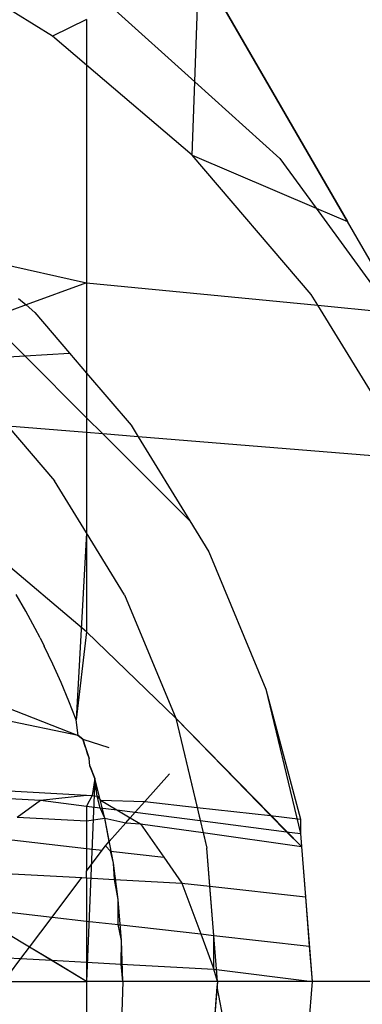
# Model space of a CAD drawing. Units: millimetres. Extents: x -17534 to -7965, y -25375 to -20110.
# Drawn here: x -11662 to -11660, y -23782 to -23777 of the extents above; entities that cross this region are included whole.
import ezdxf

# ---------------------------------------------------------------- set-up
doc = ezdxf.new("R2010")
doc.units = ezdxf.units.MM

msp = doc.modelspace()

# ---------------------------------------------------------------- linework, layer by layer
for p, q in [((-11661.5185, -23776.785), (-11662.1071, -23776.4243)), ((-11660.7673, -23777.0264), (-11660.7445, -23776.4079)), ((-11660.7673, -23777.0264), (-11660.7445, -23776.4079)), ((-11659.9612, -23777.7647), (-11660.7445, -23776.4079)), ((-11660.7445, -23776.4079), (-11659.9612, -23777.7647)), ((-11661.205, -23776.6323), (-11660.7673, -23777.0264)), ((-11661.205, -23776.6323), (-11660.7673, -23777.0264)), ((-11661.3389, -23776.6976), (-11661.5185, -23776.785)), ((-11661.3389, -23776.6976), (-11661.3389, -23776.9384)), ((-11661.3389, -23776.6976), (-11661.3389, -23776.9384)), ((-11661.3389, -23776.9384), (-11661.5185, -23776.785)), ((-11660.7817, -23777.4143), (-11661.3389, -23776.9384)), ((-11661.3389, -23776.9384), (-11661.3389, -23778.0893)), ((-11660.7817, -23777.4143), (-11661.3389, -23776.9384)), ((-11661.3389, -23776.9384), (-11661.3389, -23778.0893)), ((-11660.7817, -23777.4143), (-11660.7673, -23777.0264)), ((-11660.7817, -23777.4143), (-11660.7673, -23777.0264)), ((-11660.7673, -23777.0264), (-11660.3176, -23777.4314)), ((-11660.7673, -23777.0264), (-11660.3176, -23777.4314)), ((-11660.1524, -23778.1512), (-11660.7817, -23777.4143)), ((-11660.7817, -23777.4143), (-11660.1268, -23777.6939)), ((-11660.1524, -23778.1512), (-11660.7817, -23777.4143)), ((-11660.7817, -23777.4143), (-11660.1268, -23777.6939)), ((-11660.3176, -23777.4314), (-11660.1268, -23777.6939)), ((-11660.3176, -23777.4314), (-11660.1268, -23777.6939)), ((-11660.1268, -23777.6939), (-11659.9612, -23777.7647)), ((-11660.1268, -23777.6939), (-11659.7261, -23778.2455)), ((-11660.1268, -23777.6939), (-11659.9612, -23777.7647)), ((-11660.1268, -23777.6939), (-11659.7261, -23778.2455)), ((-11659.6811, -23778.2498), (-11659.9612, -23777.7647)), ((-11659.6811, -23778.2498), (-11659.9612, -23777.7647)), ((-11661.9585, -23777.9497), (-11661.3389, -23778.0893)), ((-11661.9585, -23777.9497), (-11661.3389, -23778.0893)), ((-11661.3389, -23778.0893), (-11661.6584, -23778.206)), ((-11661.3389, -23778.0893), (-11661.6584, -23778.206)), ((-11661.3389, -23778.0893), (-11660.1178, -23778.2076)), ((-11661.3389, -23778.0893), (-11661.3389, -23778.5655)), ((-11661.3389, -23778.0893), (-11660.1178, -23778.2076)), ((-11661.3389, -23778.0893), (-11661.3389, -23778.5655)), ((-11660.1178, -23778.2076), (-11660.1524, -23778.1512)), ((-11660.1178, -23778.2076), (-11660.1524, -23778.1512)), ((-11661.6584, -23778.206), (-11661.8607, -23778.2798)), ((-11661.6584, -23778.206), (-11661.8607, -23778.2798)), ((-11661.6976, -23778.1725), (-11661.6584, -23778.206)), ((-11661.6976, -23778.1725), (-11661.6584, -23778.206)), ((-11661.6584, -23778.206), (-11661.6125, -23778.2452)), ((-11661.6584, -23778.206), (-11661.6125, -23778.2452)), ((-11659.6461, -23778.9773), (-11660.1178, -23778.2076)), ((-11660.1178, -23778.2076), (-11659.7261, -23778.2455)), ((-11659.6461, -23778.9773), (-11660.1178, -23778.2076)), ((-11660.1178, -23778.2076), (-11659.7261, -23778.2455)), ((-11661.6125, -23778.2452), (-11661.4283, -23778.4609)), ((-11661.6125, -23778.2452), (-11661.4283, -23778.4609)), ((-11661.8607, -23778.2798), (-11661.6656, -23778.4749)), ((-11661.8607, -23778.2798), (-11661.6656, -23778.4749)), ((-11662.064, -23778.4985), (-11661.6656, -23778.4749)), ((-11662.064, -23778.4985), (-11661.6656, -23778.4749)), ((-11661.6656, -23778.4749), (-11661.4283, -23778.4609)), ((-11661.6656, -23778.4749), (-11661.4283, -23778.4609)), ((-11661.6656, -23778.4749), (-11661.3389, -23778.8016)), ((-11661.6656, -23778.4749), (-11661.3389, -23778.8016)), ((-11661.4283, -23778.4609), (-11661.3389, -23778.5655)), ((-11661.4283, -23778.4609), (-11661.3389, -23778.5655)), ((-11661.3389, -23778.5655), (-11661.103, -23778.8418)), ((-11661.3389, -23778.5655), (-11661.3389, -23778.8016)), ((-11661.3389, -23778.5655), (-11661.103, -23778.8418)), ((-11661.3389, -23778.5655), (-11661.3389, -23778.8016)), ((-11661.3389, -23778.8016), (-11661.253, -23778.8876)), ((-11661.3389, -23778.8016), (-11661.3389, -23778.8806)), ((-11661.3389, -23778.8016), (-11661.253, -23778.8876)), ((-11661.3389, -23778.8016), (-11661.3389, -23778.8806)), ((-11661.103, -23778.8418), (-11661.0657, -23778.9027)), ((-11661.103, -23778.8418), (-11661.0657, -23778.9027)), ((-11661.7539, -23778.8472), (-11661.5075, -23779.1357)), ((-11661.3389, -23778.8806), (-11661.7539, -23778.8472)), ((-11661.7539, -23778.8472), (-11661.5075, -23779.1357)), ((-11661.3389, -23778.8806), (-11661.7539, -23778.8472)), ((-11661.253, -23778.8876), (-11661.3389, -23778.8806)), ((-11661.3389, -23778.8806), (-11661.3389, -23779.4107)), ((-11661.253, -23778.8876), (-11661.3389, -23778.8806)), ((-11661.3389, -23778.8806), (-11661.3389, -23779.4107)), ((-11661.253, -23778.8876), (-11660.7931, -23779.3474)), ((-11661.0657, -23778.9027), (-11661.253, -23778.8876)), ((-11661.253, -23778.8876), (-11660.7931, -23779.3474)), ((-11661.0657, -23778.9027), (-11661.253, -23778.8876)), ((-11661.0657, -23778.9027), (-11660.7931, -23779.3474)), ((-11659.629, -23779.0185), (-11661.0657, -23778.9027)), ((-11659.629, -23779.0185), (-11661.0657, -23778.9027)), ((-11661.0657, -23778.9027), (-11660.7931, -23779.3474)), ((-11661.3389, -23779.4107), (-11661.5075, -23779.1357)), ((-11661.3389, -23779.4107), (-11661.5075, -23779.1357)), ((-11660.7931, -23779.3474), (-11660.693, -23779.5108)), ((-11660.7931, -23779.3474), (-11660.693, -23779.5108)), ((-11661.3389, -23779.4107), (-11661.3943, -23780.3989)), ((-11661.1385, -23779.7378), (-11661.3389, -23779.4107)), ((-11661.3389, -23779.4107), (-11661.3389, -23779.933)), ((-11661.1385, -23779.7378), (-11661.3389, -23779.4107)), ((-11661.3389, -23779.933), (-11661.8753, -23779.4809)), ((-11661.3389, -23779.933), (-11661.8753, -23779.4809)), ((-11660.693, -23779.5108), (-11660.3928, -23780.2356)), ((-11660.693, -23779.5108), (-11660.3928, -23780.2356)), ((-11661.6592, -23779.8242), (-11661.7106, -23779.7352)), ((-11661.6592, -23779.8242), (-11661.7106, -23779.7352)), ((-11661.1385, -23779.7378), (-11660.8683, -23780.3901)), ((-11661.1385, -23779.7378), (-11660.8683, -23780.3901)), ((-11661.6095, -23779.9155), (-11661.6592, -23779.8242)), ((-11661.6095, -23779.9155), (-11661.6592, -23779.8242)), ((-11661.584, -23779.9648), (-11661.6095, -23779.9155)), ((-11661.584, -23779.9648), (-11661.6095, -23779.9155)), ((-11661.3389, -23779.933), (-11661.3943, -23780.3989)), ((-11660.8683, -23780.3901), (-11661.3389, -23779.933)), ((-11660.8683, -23780.3901), (-11661.3389, -23779.933)), ((-11661.584, -23779.9648), (-11661.5619, -23780.0088)), ((-11661.584, -23779.9648), (-11661.5619, -23780.0088)), ((-11661.5164, -23780.104), (-11661.5619, -23780.0088)), ((-11661.5164, -23780.104), (-11661.5619, -23780.0088)), ((-11661.4733, -23780.2009), (-11661.5164, -23780.104)), ((-11661.4733, -23780.2009), (-11661.5164, -23780.104)), ((-11661.9672, -23780.2519), (-11661.3827, -23780.4817)), ((-11661.9672, -23780.2519), (-11661.3827, -23780.4817)), ((-11661.4325, -23780.2992), (-11661.4733, -23780.2009)), ((-11661.4325, -23780.2992), (-11661.4733, -23780.2009)), ((-11660.3928, -23780.2356), (-11660.2097, -23780.9222)), ((-11660.3928, -23780.2356), (-11660.2096, -23780.9986)), ((-11661.3943, -23780.3989), (-11661.4325, -23780.2992)), ((-11661.3943, -23780.3989), (-11661.4325, -23780.2992)), ((-11661.3827, -23780.4817), (-11661.7727, -23780.3991)), ((-11661.3827, -23780.4817), (-11661.7727, -23780.3991)), ((-11661.3827, -23780.4817), (-11661.3943, -23780.3989)), ((-11661.3827, -23780.4817), (-11661.3943, -23780.3989)), ((-11660.8683, -23780.3901), (-11660.7553, -23780.8606)), ((-11660.3675, -23780.9044), (-11660.8683, -23780.3901)), ((-11660.8683, -23780.3901), (-11660.7034, -23781.0768)), ((-11660.2042, -23781.0678), (-11660.8683, -23780.3901)), ((-11661.3586, -23780.5002), (-11661.3827, -23780.4817)), ((-11661.3827, -23780.4817), (-11661.3586, -23780.5002)), ((-11661.3586, -23780.5002), (-11661.2211, -23780.5452)), ((-11661.3438, -23780.5447), (-11661.3586, -23780.5002)), ((-11661.3586, -23780.5002), (-11661.2211, -23780.5452)), ((-11661.3586, -23780.5002), (-11661.3438, -23780.5447)), ((-11661.3438, -23780.5447), (-11661.3363, -23780.576)), ((-11661.3438, -23780.5447), (-11661.3253, -23780.603)), ((-11661.3438, -23780.5447), (-11661.3253, -23780.603)), ((-11661.3438, -23780.5447), (-11661.3363, -23780.576)), ((-11661.3363, -23780.576), (-11661.3253, -23780.603)), ((-11661.3363, -23780.576), (-11661.3253, -23780.603)), ((-11661.3208, -23780.6405), (-11661.3253, -23780.603)), ((-11661.3208, -23780.6405), (-11661.3253, -23780.603)), ((-11661.3208, -23780.6405), (-11661.2947, -23780.7075)), ((-11661.2947, -23780.7075), (-11661.3208, -23780.6405)), ((-11661.2947, -23780.7075), (-11661.3389, -23781.7807)), ((-11661.2947, -23780.7075), (-11661.3085, -23780.7982)), ((-11661.2822, -23780.8012), (-11661.2947, -23780.7075)), ((-11661.2421, -23780.9183), (-11661.2947, -23780.7075)), ((-11661.0314, -23780.8295), (-11660.9018, -23780.6832)), ((-11661.9109, -23780.7651), (-11661.3389, -23780.7965)), ((-11661.8964, -23780.8053), (-11661.5817, -23780.8226)), ((-11661.7057, -23780.9118), (-11661.5817, -23780.8226)), ((-11661.5817, -23780.8226), (-11661.3389, -23780.7965)), ((-11661.5817, -23780.8226), (-11661.3389, -23780.8537)), ((-11661.3389, -23780.7965), (-11661.3085, -23780.7982)), ((-11661.3085, -23780.7982), (-11661.3389, -23780.8537)), ((-11661.3085, -23780.7982), (-11661.2822, -23780.8012)), ((-11661.2674, -23780.8629), (-11661.2822, -23780.8012)), ((-11661.2822, -23780.8012), (-11661.2658, -23780.8232)), ((-11661.2658, -23780.8232), (-11661.1789, -23780.8743)), ((-11661.2658, -23780.8232), (-11661.0314, -23780.8295)), ((-11661.3389, -23780.8537), (-11661.3389, -23780.9319)), ((-11661.3389, -23780.8537), (-11661.2674, -23780.8629)), ((-11661.2421, -23780.9183), (-11661.2674, -23780.8629)), ((-11661.2674, -23780.8629), (-11661.1789, -23780.8743)), ((-11661.1789, -23780.8743), (-11661.108, -23780.9159)), ((-11661.1789, -23780.8743), (-11661.0821, -23780.8867)), ((-11661.0821, -23780.8867), (-11661.0314, -23780.8295)), ((-11661.0314, -23780.8295), (-11660.7553, -23780.8606)), ((-11660.7553, -23780.8606), (-11660.3675, -23780.9044)), ((-11660.7553, -23780.8606), (-11660.7385, -23780.9307)), ((-11661.7057, -23780.9118), (-11661.3389, -23780.9319)), ((-11661.3389, -23780.9319), (-11661.2421, -23780.9183)), ((-11661.2189, -23781.0411), (-11661.2421, -23780.9183)), ((-11661.2421, -23780.9183), (-11661.1322, -23780.9433)), ((-11661.1973, -23781.155), (-11661.2421, -23780.9183)), ((-11661.1322, -23780.9433), (-11661.108, -23780.9159)), ((-11661.108, -23780.9159), (-11661.0821, -23780.8867)), ((-11661.108, -23780.9159), (-11661.0539, -23780.9476)), ((-11661.0821, -23780.8867), (-11660.7385, -23780.9307)), ((-11660.3675, -23780.9044), (-11660.2097, -23780.9222)), ((-11660.2827, -23780.9892), (-11660.3675, -23780.9044)), ((-11660.2097, -23780.9222), (-11660.2096, -23780.9986)), ((-11661.3389, -23780.9319), (-11661.3389, -23781.0773)), ((-11661.2189, -23781.0411), (-11661.1322, -23780.9433)), ((-11661.1322, -23780.9433), (-11661.0539, -23780.9476)), ((-11661.0539, -23780.9476), (-11660.7232, -23780.9944)), ((-11661.0539, -23780.9476), (-11660.9312, -23781.1233)), ((-11660.7385, -23780.9307), (-11660.2827, -23780.9892)), ((-11660.7385, -23780.9307), (-11660.7232, -23780.9944)), ((-11661.8549, -23781.0191), (-11661.3389, -23781.0773)), ((-11660.7232, -23780.9944), (-11660.7034, -23781.0768)), ((-11660.7232, -23780.9944), (-11660.2042, -23781.0678)), ((-11660.2042, -23781.0678), (-11660.2827, -23780.9892)), ((-11660.2827, -23780.9892), (-11660.2096, -23780.9986)), ((-11660.2096, -23780.9986), (-11660.2042, -23781.0678)), ((-11660.2096, -23780.9986), (-11660.2042, -23781.0678)), ((-11661.3389, -23781.0773), (-11661.2562, -23781.0866)), ((-11661.3389, -23781.0773), (-11661.3389, -23781.1972)), ((-11661.2562, -23781.0866), (-11661.2396, -23781.0645)), ((-11661.2396, -23781.0645), (-11661.2189, -23781.0411)), ((-11661.2125, -23781.0916), (-11661.2396, -23781.0645)), ((-11660.6877, -23781.2772), (-11660.7034, -23781.0768)), ((-11660.648, -23781.7807), (-11660.7034, -23781.0768)), ((-11660.2042, -23781.0678), (-11660.1832, -23781.3341)), ((-11660.2042, -23781.0678), (-11660.148, -23781.7807)), ((-11661.3389, -23781.1972), (-11661.2562, -23781.0866)), ((-11661.1973, -23781.155), (-11661.2125, -23781.0916)), ((-11661.2125, -23781.0916), (-11660.9312, -23781.1233)), ((-11660.9312, -23781.1233), (-11660.8353, -23781.2606)), ((-11661.1905, -23781.2411), (-11661.1973, -23781.155)), ((-11661.1716, -23781.347), (-11661.1973, -23781.155)), ((-11661.7998, -23781.2076), (-11661.3646, -23781.2315)), ((-11661.5211, -23781.4407), (-11661.3646, -23781.2315)), ((-11661.3646, -23781.2315), (-11661.3389, -23781.2329)), ((-11661.3389, -23781.2329), (-11661.3389, -23781.1972)), ((-11661.3389, -23781.2329), (-11661.1905, -23781.2411)), ((-11661.3389, -23781.2329), (-11661.3389, -23781.4613)), ((-11661.1716, -23781.347), (-11661.1905, -23781.2411)), ((-11661.1905, -23781.2411), (-11660.8353, -23781.2606)), ((-11660.8353, -23781.2606), (-11660.6877, -23781.2772)), ((-11660.8353, -23781.2606), (-11660.7363, -23781.5293)), ((-11660.6877, -23781.2772), (-11660.1832, -23781.3341)), ((-11660.6672, -23781.5371), (-11660.6877, -23781.2772)), ((-11660.1832, -23781.3341), (-11660.1627, -23781.594)), ((-11661.1717, -23781.4801), (-11661.1716, -23781.347)), ((-11661.1539, -23781.5635), (-11661.1716, -23781.347)), ((-11661.7771, -23781.4118), (-11661.5211, -23781.4407)), ((-11661.6396, -23781.5991), (-11661.5211, -23781.4407)), ((-11661.5211, -23781.4407), (-11661.3389, -23781.4613)), ((-11661.3389, -23781.4613), (-11661.1717, -23781.4801)), ((-11661.3389, -23781.4613), (-11661.3389, -23781.679)), ((-11661.1539, -23781.5635), (-11661.1717, -23781.4801)), ((-11661.1717, -23781.4801), (-11660.7363, -23781.5293)), ((-11661.6396, -23781.5991), (-11661.7685, -23781.5213)), ((-11661.3389, -23781.7807), (-11661.7685, -23781.5213)), ((-11660.7363, -23781.5293), (-11660.6676, -23781.7158)), ((-11660.7363, -23781.5293), (-11660.6672, -23781.5371)), ((-11660.6676, -23781.7158), (-11660.6672, -23781.5371)), ((-11660.6672, -23781.5371), (-11660.1627, -23781.594)), ((-11661.6851, -23781.66), (-11661.6396, -23781.5991)), ((-11661.5242, -23781.6688), (-11661.6396, -23781.5991)), ((-11661.1553, -23781.689), (-11661.1539, -23781.5635)), ((-11661.148, -23781.7807), (-11661.1539, -23781.5635)), ((-11660.1627, -23781.594), (-11660.148, -23781.7807)), ((-11661.7579, -23781.656), (-11661.6851, -23781.66)), ((-11661.7507, -23781.7475), (-11661.6851, -23781.66)), ((-11661.6851, -23781.66), (-11661.5242, -23781.6688)), ((-11661.3389, -23781.7807), (-11661.5242, -23781.6688)), ((-11661.5242, -23781.6688), (-11661.3389, -23781.679)), ((-11661.3389, -23781.679), (-11661.1553, -23781.689)), ((-11661.3389, -23781.679), (-11661.3389, -23781.7807)), ((-11661.148, -23781.7807), (-11661.1553, -23781.689)), ((-11661.1553, -23781.689), (-11660.6676, -23781.7158)), ((-11660.6676, -23781.7158), (-11660.148, -23781.7807)), ((-11660.648, -23781.7807), (-11660.6676, -23781.7158)), ((-11661.748, -23781.7807), (-11661.3389, -23781.7807)), ((-11661.748, -23781.7807), (-11661.3389, -23781.7807)), ((-11661.148, -23781.7807), (-11661.3389, -23781.7807)), ((-11661.3389, -23781.7807), (-11661.3389, -23781.9757)), ((-11661.148, -23781.7807), (-11661.3389, -23781.7807)), ((-11661.3389, -23781.7807), (-11661.3389, -23782.2397)), ((-11661.148, -23781.7807), (-11661.1539, -23781.9979)), ((-11661.148, -23781.7807), (-11661.1539, -23781.9979)), ((-11660.648, -23781.7807), (-11661.148, -23781.7807)), ((-11660.648, -23781.7807), (-11661.148, -23781.7807)), ((-11660.648, -23781.7807), (-11660.6693, -23782.0512)), ((-11660.6503, -23781.8089), (-11660.6693, -23782.0512)), ((-11660.648, -23781.7807), (-11660.6503, -23781.8089)), ((-11660.6503, -23781.8089), (-11660.6038, -23782.0586)), ((-11660.148, -23781.7807), (-11660.648, -23781.7807)), ((-11660.148, -23781.7807), (-11660.648, -23781.7807)), ((-11660.148, -23781.7807), (-11660.1908, -23782.3242)), ((-11660.148, -23781.7807), (-11660.1737, -23782.1071)), ((-11659.224, -23781.7807), (-11660.148, -23781.7807)), ((-11659.224, -23781.7807), (-11660.148, -23781.7807))]:
    msp.add_line(p, q)

doc.saveas('drawing.dxf')
